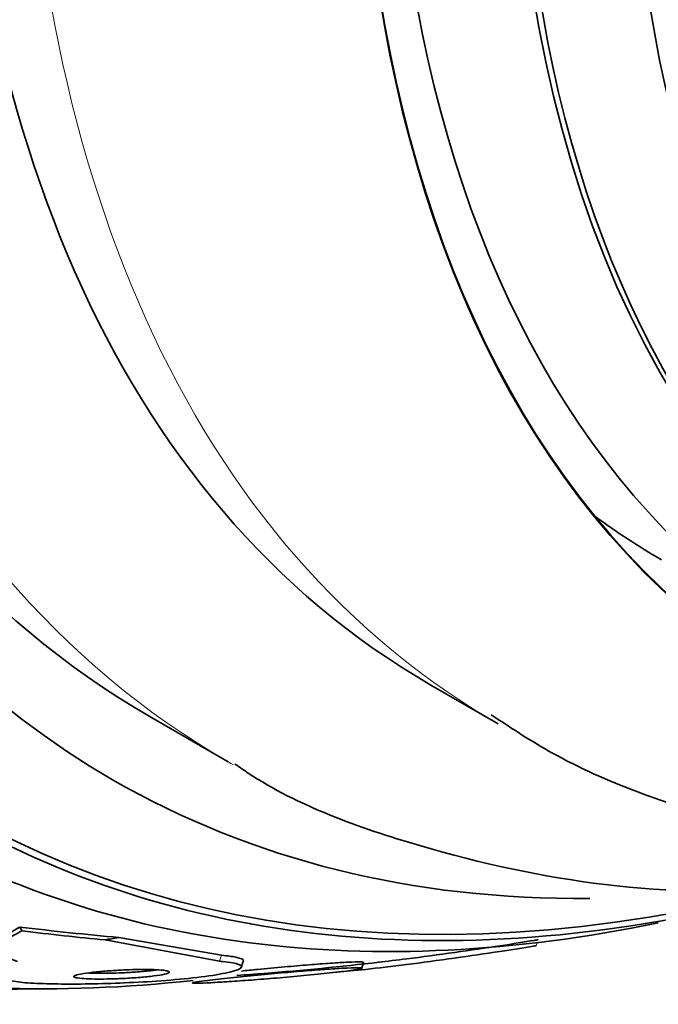
# Model space of a CAD drawing. Units: millimetres. Extents: x 0 to 1478, y 0 to 1758.
# Drawn here: x 1164 to 1170, y 406 to 415 of the extents above; entities that cross this region are included whole.
import ezdxf
from ezdxf import colors
from ezdxf.entities.mleader import LeaderData, LeaderLine
from ezdxf.math import Vec2, Vec3

# ---------------------------------------------------------------- set-up
doc = ezdxf.new("R2010")
doc.units = ezdxf.units.MM
doc.layers.add('DV7_Défaut', color=7, linetype='Continuous')
doc.layers.add('Défaut', color=7, linetype='Continuous')

# ---------------------------------------------------------------- blocks, each defined once
blk = doc.blocks.new('_DOT')
at = {"color": 0}
blk.add_line((0, 0), (-1, 0), dxfattribs=at)
at = {"color": 0, "const_width": 0.333}
blk.add_lwpolyline([(-0.1665, 0, 1), (0.1665, 0, 1)], format="xyb", close=True, dxfattribs=at)
blk = doc.blocks.new('SE6')
at = {"layer": 'DV7_Défaut', "color": 7, "linetype": 'Continuous', "lineweight": 35}
for p, q in [((1167.5425, 408.7659), (1168.1436, 408.4189)), ((1165.0248, 408.4875), (1165.7319, 408.0792)), ((1165.654, 406.2971), (1164.631, 406.4883)), ((1165.6712, 406.3506), (1164.7528, 406.5097)), ((1161.7886, 406.3939), (1163.915, 406.1059)), ((1165.8472, 406.2388), (1165.8663, 406.2981)), ((1166.9228, 406.2309), (1166.94, 406.2845))]:
    blk.add_line(p, q, dxfattribs=at)
at = {"layer": 'DV7_Défaut', "color": 7, "linetype": 'Continuous', "lineweight": 18}
for p, q in [((1168.4835, 406.4367), (1168.4922, 406.4636)), ((1165.654, 406.2971), (1165.6712, 406.3506))]:
    blk.add_line(p, q, dxfattribs=at)
at = {"layer": 'DV7_Défaut', "color": 7, "linetype": 'Continuous', "lineweight": 35}
for radius, start, end in [(28.5, 274.53861, 276.61159), (28.5, 274.04723, 274.53861), (28.55, 268.15645, 270.98268)]:
    blk.add_arc((1163.7977, 434.5994), radius, start, end, dxfattribs=at)
for centre, major_axis, ratio, start_param, end_param in [((1170.692, 430.6189), (-13.4168, -23.2385), 0.57735, 2.881751, 6.283185), ((1171.1516, 430.3536), (-13.2942, -23.0262), 0.57735, 2.843037, 6.283185), ((1171.1516, 430.3536), (-13.2673, -22.9797), 0.57735, 2.905769, 6.283185), ((1171.5758, 430.1086), (-13.1729, -22.8162), 0.57735, 2.841893, 6.283185), ((1172.2829, 429.7004), (-12.9528, -22.4349), 0.57735, 2.807888, 6.283185), ((1172.2829, 429.7004), (-12.9253, -22.3872), 0.57735, 2.929727, 6.283185), ((1174.7578, 428.2715), (-11.988, -20.7639), 0.57735, 2.666828, 6.283185), ((1175.1114, 428.0674), (-11.8227, -20.4775), 0.57735, 2.642675, 6.283185), ((1175.1114, 428.0674), (11.7925, 20.4252), 0.57735, 0, 3.641906), ((1176.0248, 427.54), (-11, -19.0526), 0.57735, 3.141593, 6.283185), ((1176.0248, 427.54), (-11.3275, -19.6198), 0.57735, 2.811759, 6.283185), ((1177.7925, 426.5194), (-10.25, -17.7535), 0.57735, 3.141593, 6.283185), ((1180.2674, 425.0906), (-9.4531, -16.3733), 0.57735, 2.568883, 6.283185), ((1180.2674, 425.0906), (-9.45, -16.3679), 0.57735, 2.56931, 6.283185), ((1181.0023, 424.6663), (-9, -15.5885), 0.57735, 3.141593, 6.283185), ((1180.2674, 425.0906), (-9.25, -16.0215), 0.57735, 2.820367, 6.283185), ((1181.063, 424.6312), (-9, -15.5885), 0.57735, 2.76398, 6.283185), ((1181.701, 424.2629), (-8.75, -15.1554), 0.57735, 2.694797, 6.283185), ((1178.8532, 425.907), (-9.25, -16.0215), 0.57735, 6.21663, 6.283185), ((1176.0248, 427.54), (-11.3275, -19.6198), 0.57735, 0, 0.328934), ((1175.1114, 428.0674), (-11.8227, -20.4775), 0.57735, 0, 0.522641), ((1174.7578, 428.2715), (-11.988, -20.7639), 0.57735, 0, 0.474764), ((1179.631, 407.495), (22.5, 0), 0.57735, 4.057862, 6.283185), ((1156.7405, 412.7037), (14.6293, -4.7152), 0.284972, -0.972702, -0.902349), ((1165.7294, 406.1901), (-1.9025, 0.6132), 0.284972, 0.317338, 0.365186), ((1156.7405, 412.7037), (14.7174, -4.7435), 0.284972, -0.974273, -0.916015), ((1174.2409, 401.7132), (-11.4214, 3.6812), 0.284972, -0.505017, -0.485842), ((1172.2829, 429.7004), (-12.9528, -22.4349), 0.57735, 0.2948, 0.401268)]:
    blk.add_ellipse(centre, major_axis=major_axis, ratio=ratio, start_param=start_param, end_param=end_param, dxfattribs=at)
at = {"layer": 'DV7_Défaut', "color": 7, "linetype": 'Continuous', "lineweight": 18}
for centre, major_axis, start_param, end_param in [((1176.7319, 427.1318), (-11, -19.0526), 3.151188, 6.283185), ((1178.3936, 426.1724), (-10.25, -17.7535), 3.138948, 6.276921), ((1176.7319, 427.1318), (-11, -19.0526), 0, 0.004323)]:
    blk.add_ellipse(centre, major_axis=major_axis, ratio=0.57735, start_param=start_param, end_param=end_param, dxfattribs=at)
at = {"layer": 'DV7_Défaut', "color": 7, "linetype": 'Continuous', "lineweight": 35}
for points, knots in [([(1168.0814, 408.5012), (1168.2777, 408.3708), (1168.8927, 407.9672), (1170.2202, 407.5035), (1171.9119, 407.1871), (1173.7071, 407.1815), (1175.5636, 407.4736), (1177.2028, 407.9849), (1178.2155, 408.4217), (1178.5933, 408.6013)], [0, 0, 0, 0, 0.061156, 0.223728, 0.386061, 0.550928, 0.720425, 0.895222, 1, 1, 1, 1]), ([(1165.7915, 408.0603), (1165.8349, 408.0302), (1166.3035, 407.7051), (1167.445, 407.2926), (1169.0847, 406.9289), (1170.8604, 406.8867), (1172.1344, 407.0623), (1172.8092, 407.2115), (1172.8603, 407.2231)], [0, 0, 0, 0, 0.020615, 0.258464, 0.496049, 0.735968, 0.980027, 1, 1, 1, 1]), ([(1163.8674, 406.6035), (1163.8215, 406.5793), (1163.7857, 406.5557), (1163.7413, 406.5146), (1163.7283, 406.4969), (1163.7226, 406.4797)], [0, 0, 0, 0, 0.5639998, 0.5639998, 1, 1, 1, 1]), ([(1163.8899, 406.5692), (1163.8353, 406.5434), (1163.7918, 406.5181), (1163.7288, 406.4684), (1163.7092, 406.4438), (1163.6983, 406.397), (1163.7066, 406.3748), (1163.7541, 406.3327), (1163.7935, 406.313), (1163.8492, 406.2952)], [0, 0, 0, 0, 0.25, 0.25, 0.5, 0.5, 0.75, 0.75, 1, 1, 1, 1]), ([(1166.695, 406.1993), (1166.6981, 406.1996), (1166.7012, 406.1998), (1166.7044, 406.2001), (1166.7747, 406.2059), (1166.8627, 406.2146), (1166.9613, 406.2253), (1167.0702, 406.2372), (1167.1949, 406.2519), (1167.3259, 406.2685), (1167.4621, 406.2857), (1167.6094, 406.3053), (1167.7545, 406.3256), (1167.8919, 406.3448), (1168.032, 406.3653), (1168.1587, 406.3847), (1168.269, 406.4015), (1168.3728, 406.4181), (1168.4571, 406.4322), (1168.4661, 406.4338), (1168.4749, 406.4352), (1168.4835, 406.4367)], [0, 0, 0, 0, 0.008208, 0.008208, 0.008208, 0.191877, 0.191877, 0.191877, 0.394979, 0.394979, 0.394979, 0.606616, 0.606616, 0.606616, 0.807327, 0.807327, 0.807327, 0.981714, 0.981714, 0.981714, 1, 1, 1, 1]), ([(1167.0734, 406.2882), (1167.1531, 406.2975), (1167.2388, 406.3079), (1167.3275, 406.3191), (1167.4632, 406.3363), (1167.6102, 406.356), (1167.7555, 406.3763), (1167.8935, 406.3957), (1168.0346, 406.4164), (1168.1627, 406.436), (1168.2744, 406.4531), (1168.3798, 406.4699), (1168.4658, 406.4843), (1168.4778, 406.4863), (1168.4894, 406.4883), (1168.5007, 406.4902)], [0, 0, 0, 0, 0.1839986, 0.1839986, 0.1839986, 0.4659935, 0.4659935, 0.4659935, 0.7344097, 0.7344097, 0.7344097, 0.9680075, 0.9680075, 0.9680075, 1, 1, 1, 1]), ([(1165.8665, 406.2986), (1165.8666, 406.2989), (1165.8666, 406.2992), (1165.8667, 406.2995), (1165.8697, 406.3122), (1165.8476, 406.3243), (1165.7991, 406.3341), (1165.7676, 406.3406), (1165.7243, 406.3462), (1165.6712, 406.3506)], [0, 0, 0, 0, 0.013943, 0.013943, 0.013943, 0.61215, 0.61215, 0.61215, 1, 1, 1, 1]), ([(1163.915, 406.1059), (1163.9229, 406.1053), (1163.931, 406.1047), (1163.9393, 406.1041), (1164.0057, 406.0997), (1164.0871, 406.0965), (1164.1762, 406.0949), (1164.2619, 406.0934), (1164.3569, 406.0933), (1164.4535, 406.0945), (1164.5544, 406.0958), (1164.6596, 406.0986), (1164.7617, 406.1027), (1164.8743, 406.1071), (1164.9858, 406.1131), (1165.0896, 406.1203), (1165.2062, 406.1283), (1165.3159, 406.1379), (1165.4118, 406.1485), (1165.5178, 406.1601), (1165.6099, 406.1732), (1165.6809, 406.1867), (1165.7548, 406.2007), (1165.808, 406.2157), (1165.8331, 406.23), (1165.8568, 406.2436), (1165.8557, 406.2572), (1165.8257, 406.2688), (1165.7995, 406.279), (1165.7502, 406.288), (1165.6808, 406.2947), (1165.6722, 406.2955), (1165.6632, 406.2963), (1165.654, 406.2971)], [0, 0, 0, 0, 0.0113, 0.0113, 0.0113, 0.10267, 0.10267, 0.10267, 0.190436, 0.190436, 0.190436, 0.282043, 0.282043, 0.282043, 0.38301, 0.38301, 0.38301, 0.496631, 0.496631, 0.496631, 0.622365, 0.622365, 0.622365, 0.753584, 0.753584, 0.753584, 0.878272, 0.878272, 0.878272, 0.986733, 0.986733, 0.986733, 1, 1, 1, 1]), ([(1166.9411, 406.2879), (1166.9419, 406.2903), (1166.9321, 406.2919), (1166.9109, 406.2922), (1166.8879, 406.2926), (1166.8506, 406.2917), (1166.8022, 406.2894), (1166.7585, 406.2873), (1166.7047, 406.2841), (1166.6455, 406.28), (1166.587, 406.276), (1166.5217, 406.2711), (1166.4549, 406.2658), (1166.3834, 406.26), (1166.3084, 406.2536), (1166.235, 406.2471), (1166.153, 406.2397), (1166.071, 406.2321), (1165.9942, 406.2246), (1165.9439, 406.2197), (1165.8952, 406.2148), (1165.849, 406.21)], [0, 0, 0, 0, 0.143938, 0.143938, 0.143938, 0.299967, 0.299967, 0.299967, 0.440082, 0.440082, 0.440082, 0.578404, 0.578404, 0.578404, 0.726333, 0.726333, 0.726333, 0.891754, 0.891754, 0.891754, 1, 1, 1, 1]), ([(1164.7558, 406.1421), (1164.8076, 406.1441), (1164.8593, 406.147), (1164.9066, 406.1505), (1164.9538, 406.1539), (1164.9979, 406.158), (1165.0364, 406.1623), (1165.0784, 406.1671), (1165.1146, 406.1724), (1165.1422, 406.1777), (1165.1707, 406.1833), (1165.1907, 406.1891), (1165.1994, 406.1946), (1165.2075, 406.1998), (1165.2057, 406.2049), (1165.1925, 406.2093), (1165.181, 406.2131), (1165.1604, 406.2164), (1165.1322, 406.2189), (1165.1076, 406.2211), (1165.0765, 406.2226), (1165.0418, 406.2234), (1165.009, 406.2242), (1164.9722, 406.2243), (1164.9344, 406.2238), (1164.8953, 406.2233), (1164.8542, 406.2222), (1164.8139, 406.2205), (1164.7696, 406.2187), (1164.7253, 406.2163), (1164.6837, 406.2134), (1164.6367, 406.2102), (1164.592, 406.2064), (1164.5522, 406.2023), (1164.508, 406.1978), (1164.4688, 406.1928), (1164.4375, 406.1877), (1164.4046, 406.1823), (1164.3795, 406.1767), (1164.3652, 406.1713), (1164.3516, 406.1661), (1164.3477, 406.1609), (1164.3555, 406.1564), (1164.3624, 406.1524), (1164.3788, 406.1487), (1164.4039, 406.1458), (1164.4257, 406.1434), (1164.4547, 406.1414), (1164.4883, 406.1402), (1164.5192, 406.139), (1164.5548, 406.1385), (1164.5921, 406.1386), (1164.6297, 406.1386), (1164.6699, 406.1393), (1164.7097, 406.1405), (1164.7251, 406.1409), (1164.7405, 406.1415), (1164.7558, 406.1421)], [0, 0, 0, 0, 0.058205, 0.058205, 0.058205, 0.116105, 0.116105, 0.116105, 0.179445, 0.179445, 0.179445, 0.245077, 0.245077, 0.245077, 0.306889, 0.306889, 0.306889, 0.360519, 0.360519, 0.360519, 0.406961, 0.406961, 0.406961, 0.450549, 0.450549, 0.450549, 0.495479, 0.495479, 0.495479, 0.544853, 0.544853, 0.544853, 0.600599, 0.600599, 0.600599, 0.662733, 0.662733, 0.662733, 0.728235, 0.728235, 0.728235, 0.791302, 0.791302, 0.791302, 0.846887, 0.846887, 0.846887, 0.89479, 0.89479, 0.89479, 0.938782, 0.938782, 0.938782, 0.98309, 0.98309, 0.98309, 1, 1, 1, 1]), ([(1164.4797, 406.1931), (1164.4947, 406.1923), (1164.5109, 406.1917), (1164.5281, 406.1913), (1164.5607, 406.1904), (1164.5975, 406.1902), (1164.6354, 406.1906), (1164.6744, 406.1909), (1164.7155, 406.1919), (1164.7559, 406.1934), (1164.8, 406.195), (1164.8443, 406.1973), (1164.8859, 406.2), (1164.9327, 406.203), (1164.9773, 406.2066), (1165.017, 406.2106), (1165.0475, 406.2137), (1165.0756, 406.217), (1165.1005, 406.2205)], [0, 0, 0, 0, 0.089128, 0.089128, 0.089128, 0.258111, 0.258111, 0.258111, 0.431702, 0.431702, 0.431702, 0.621667, 0.621667, 0.621667, 0.835587, 0.835587, 0.835587, 1, 1, 1, 1]), ([(1165.451, 406.1134), (1165.4249, 406.1092), (1165.4106, 406.106), (1165.411, 406.1039), (1165.4113, 406.1019), (1165.4266, 406.101), (1165.4569, 406.1015), (1165.4845, 406.1019), (1165.5254, 406.1035), (1165.5761, 406.1062), (1165.623, 406.1086), (1165.6794, 406.1119), (1165.7406, 406.1159), (1165.802, 406.1199), (1165.8696, 406.1247), (1165.9382, 406.1298), (1166.012, 406.1353), (1166.0887, 406.1414), (1166.1632, 406.1476), (1166.2463, 406.1546), (1166.3286, 406.1618), (1166.405, 406.169), (1166.4904, 406.177), (1166.5705, 406.1851), (1166.6398, 406.1927), (1166.7144, 406.2009), (1166.7786, 406.2087), (1166.8264, 406.2154), (1166.874, 406.2222), (1166.9067, 406.228), (1166.9188, 406.2322), (1166.9298, 406.236), (1166.9239, 406.2386), (1166.8996, 406.2393), (1166.8786, 406.2399), (1166.843, 406.2391), (1166.7958, 406.237), (1166.7535, 406.2351), (1166.7007, 406.232), (1166.6421, 406.2281), (1166.5846, 406.2243), (1166.5202, 406.2195), (1166.4539, 406.2143), (1166.3834, 406.2087), (1166.3091, 406.2025), (1166.2361, 406.196), (1166.1547, 406.1889), (1166.0731, 406.1814), (1165.9963, 406.174), (1165.91, 406.1657), (1165.8276, 406.1574), (1165.7547, 406.1497), (1165.6753, 406.1414), (1165.6048, 406.1335), (1165.5495, 406.1267), (1165.5083, 406.1216), (1165.4746, 406.1171), (1165.451, 406.1134)], [0, 0, 0, 0, 0.052762, 0.052762, 0.052762, 0.105876, 0.105876, 0.105876, 0.154114, 0.154114, 0.154114, 0.198605, 0.198605, 0.198605, 0.243264, 0.243264, 0.243264, 0.291302, 0.291302, 0.291302, 0.344938, 0.344938, 0.344938, 0.404936, 0.404936, 0.404936, 0.469554, 0.469554, 0.469554, 0.53397, 0.53397, 0.53397, 0.592365, 0.592365, 0.592365, 0.642545, 0.642545, 0.642545, 0.687344, 0.687344, 0.687344, 0.731243, 0.731243, 0.731243, 0.77794, 0.77794, 0.77794, 0.830026, 0.830026, 0.830026, 0.888662, 0.888662, 0.888662, 0.952586, 0.952586, 0.952586, 1, 1, 1, 1])]:
    blk.add_open_spline(points, degree=3, knots=knots, dxfattribs=at)

msp = doc.modelspace()

# ---------------------------------------------------------------- block references
at = {"layer": 'Défaut'}
msp.add_blockref('SE6', (0, 0), dxfattribs=at)

# ---------------------------------------------------------------- leaders
at = {"layer": 'Défaut', "color": 7, "linetype": 'Continuous', "lineweight": 18}
ml = msp.add_multileader_mtext('Standard', dxfattribs=at)
ml.set_content('{\\pxsm0.9;\\fSolid Edge ISO|b1||i0||c0|p34;\\W1.;22/05/2017\\P}', color=256)
ml.set_leader_properties()
ml.set_arrow_properties(name='DOT')
ml.build(insert=Vec2(0, 0))
ml.multileader.update_dxf_attribs({"leader_type": 0, "dogleg_length": 0, "arrow_head_size": 12})
ctx = ml.context
ctx.base_point, ctx.char_height, ctx.arrow_head_size, ctx.landing_gap_size = Vec3(1390.4074, 1750.7078), 12, 12, 4.2
notes = []
notes.append((ctx, [(0, (0, 0, 0), (0, 0), (1, 0), 1, [])]))
ctx.mtext.insert = Vec3(1392.4074, 1756.8279)
for ctx, leaders in notes:
    for number, flags, end, landing, length, lines in leaders:
        leader = LeaderData()
        leader.index, (leader.has_last_leader_line, leader.has_dogleg_vector, leader.attachment_direction) = number, flags
        leader.last_leader_point, leader.dogleg_vector, leader.dogleg_length = Vec3(end), Vec3(landing), length
        for number, points, colour, breaks in lines:
            line = LeaderLine()
            line.index, line.vertices, line.color, line.breaks = number, Vec3.list(points), colors.encode_raw_color(colour), breaks
            leader.lines.append(line)
        ctx.leaders.append(leader)

doc.saveas('drawing.dxf')
